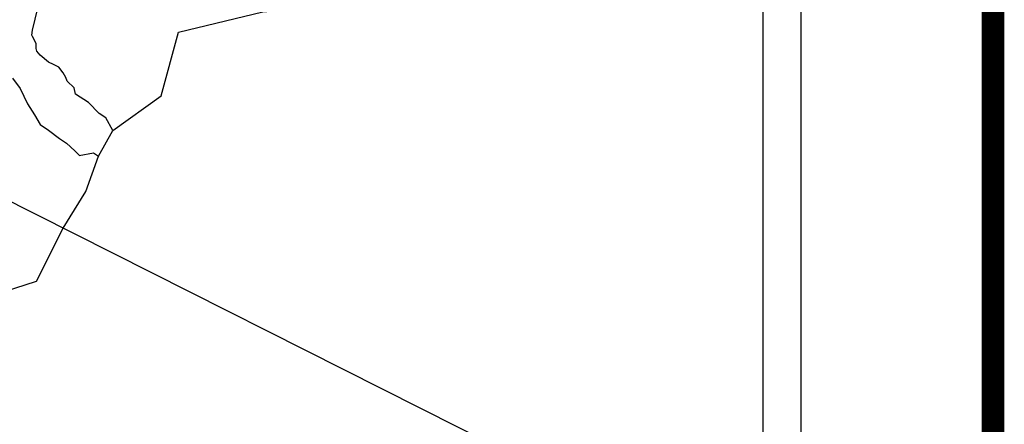
# Model space of a CAD drawing. Units: inches. Extents: x 287850 to 290250, y 2665363 to 2667163.
# Drawn here: x 290098 to 290168, y 2666812 to 2666841 of the extents above; entities that cross this region are included whole.
import ezdxf

# ---------------------------------------------------------------- set-up
doc = ezdxf.new("R2010")
doc.units = ezdxf.units.IN
doc.header["$MEASUREMENT"] = 0
doc.layers.add('Lomo', color=7, linetype='Continuous')
doc.layers.add('Pleamar Maxima', color=1, linetype='Continuous')

msp = doc.modelspace()

# ---------------------------------------------------------------- linework, layer by layer
at = {"layer": 'Lomo', "color": 7}
for p, q in [((290153.678, 2665457.325, 1.159), (290153.678, 2667054.958, 1.159)), ((290153.678, 2665457.325, 1.159), (290153.678, 2667054.958, 1.159)), ((290153.678, 2665457.325, 1.159), (290153.678, 2667054.958, 1.159)), ((290153.678, 2665457.325, 1.159), (290153.678, 2667054.958, 1.159)), ((290150.963, 2667036.977, 1.159), (290150.963, 2666620.375, 1.159)), ((290150.963, 2667036.977, 1.159), (290150.963, 2666620.375, 1.159)), ((289941.468, 2666906.727, 1.159), (290138.637, 2666807.316)), ((289941.468, 2666906.727, 1.159), (290138.637, 2666807.316))]:
    msp.add_line(p, q, dxfattribs=at)
at = {"layer": 'Lomo', "color": 7, "linetype": 'Continuous', "const_width": 1.6}
msp.add_lwpolyline([(290167.301, 2665425.752), (290167.301, 2667087.057)], dxfattribs=at)
msp.add_lwpolyline([(290167.301, 2665425.752), (290167.301, 2667087.057)], dxfattribs=at)
msp.add_lwpolyline([(290167.301, 2665425.752), (290167.301, 2667087.057)], dxfattribs=at)
msp.add_lwpolyline([(290167.301, 2665425.752), (290167.301, 2667087.057)], dxfattribs=at)
at = {"layer": 'Lomo', "color": 7, "linetype": 'Continuous', "elevation": 1.159}
for points in [[(290104.798, 2666833.077), (290104.798, 2666833.077), (290104.798, 2666833.077), (290104.3, 2666833.991), (290103.81, 2666834.287), (290103.071, 2666835.08), (290102.143, 2666835.671), (290102.042, 2666836.114), (290101.552, 2666836.605), (290101.451, 2666836.854), (290101.256, 2666837.196), (290100.961, 2666837.593), (290100.571, 2666837.788), (290100.228, 2666837.936), (290099.637, 2666838.433), (290099.388, 2666838.729), (290099.341, 2666838.923), (290099.341, 2666839.273), (290099.092, 2666839.763), (290099.045, 2666839.864), (290099.092, 2666840.207), (290099.092, 2666840.207), (290099.092, 2666840.207), (290099.872, 2666843.466)], [(290104.798, 2666833.077), (290104.798, 2666833.077), (290104.798, 2666833.077), (290104.3, 2666833.991), (290103.81, 2666834.287), (290103.071, 2666835.08), (290102.143, 2666835.671), (290102.042, 2666836.114), (290101.552, 2666836.605), (290101.451, 2666836.854), (290101.256, 2666837.196), (290100.961, 2666837.593), (290100.571, 2666837.788), (290100.228, 2666837.936), (290099.637, 2666838.433), (290099.388, 2666838.729), (290099.341, 2666838.923), (290099.341, 2666839.273), (290099.092, 2666839.763), (290099.045, 2666839.864), (290099.092, 2666840.207), (290099.092, 2666840.207), (290099.092, 2666840.207), (290099.872, 2666843.466)], [(290097.661, 2666836.813), (290098.205, 2666836.074), (290098.743, 2666834.992), (290099.24, 2666834.199), (290099.63, 2666833.514), (290100.221, 2666833.117), (290101.008, 2666832.526), (290101.498, 2666832.177), (290102.096, 2666831.632), (290102.419, 2666831.316)], [(290097.661, 2666836.813), (290098.205, 2666836.074), (290098.743, 2666834.992), (290099.24, 2666834.199), (290099.63, 2666833.514), (290100.221, 2666833.117), (290101.008, 2666832.526), (290101.498, 2666832.177), (290102.096, 2666831.632), (290102.419, 2666831.316)], [(290102.392, 2666831.316), (290103.42, 2666831.511), (290103.763, 2666831.263)], [(290102.392, 2666831.316), (290103.42, 2666831.511), (290103.763, 2666831.263)]]:
    msp.add_lwpolyline(points, dxfattribs=at)
at = {"layer": 'Pleamar Maxima', "color": 7, "elevation": 1.159}
msp.add_lwpolyline([(290094.81, 2666820.923), (290099.37, 2666822.383), (290099.37, 2666822.383), (290101.268, 2666826.157), (290102.872, 2666828.762), (290103.763, 2666831.263), (290104.798, 2666833.077), (290108.228, 2666835.554), (290109.464, 2666840.081), (290115.438, 2666841.521), (290120.382, 2666841.933), (290122.264, 2666841.97)], dxfattribs=at)
msp.add_lwpolyline([(290094.81, 2666820.923), (290099.37, 2666822.383), (290099.37, 2666822.383), (290101.268, 2666826.157), (290102.872, 2666828.762), (290103.763, 2666831.263), (290104.798, 2666833.077), (290108.228, 2666835.554), (290109.464, 2666840.081), (290115.438, 2666841.521), (290120.382, 2666841.933), (290122.264, 2666841.97)], dxfattribs=at)

doc.saveas('drawing.dxf')
